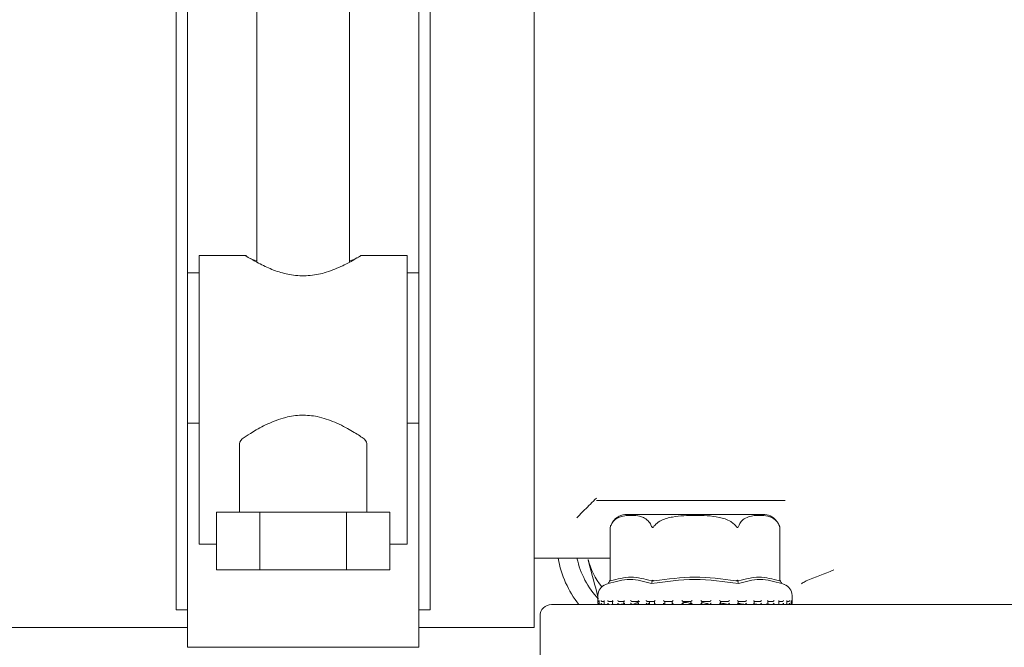
# Model space of a CAD drawing. Units: millimetres. Extents: x 828 to 3681, y 133 to 2612.
# Drawn here: x 1657 to 1742, y 685 to 739 of the extents above; entities that cross this region are included whole.
import ezdxf

# ---------------------------------------------------------------- set-up
doc = ezdxf.new("R2010")
doc.units = ezdxf.units.MM
doc.header["$LTSCALE"] = 10
doc.linetypes.add('SLD-Durchgehend', pattern=[0])
doc.layers.add('MAßLINIE_MAßZEICHNUNGEN', color=7, linetype='SLD-Durchgehend')
doc.styles.add('SLDTEXTSTYLE0', font='Opinion Pro')
doc.dimstyles.new('SLDDIMSTYLE0', dxfattribs={"dimtxt": 52.916667, "dimasz": 35, "dimexe": 0, "dimexo": 0.0625, "dimgap": 13.229167, "dimtad": 0, "dimdec": 0, "dimrnd": 1e-09, "dimzin": 12, "dimdsep": 46, "dimtxsty": 'SLDTEXTSTYLE0', "dimsah": 1, "dimcen": 0.09, "dimadec": 0, "dimazin": 3, "dimtfac": 1, "dimtdec": 0, "dimtofl": 0, "dimtmove": 0, "dimatfit": 3, "dimfxl": 0, "dimfrac": 2, "dimtolj": 1, "dimtzin": 12, "dimarcsym": 0})

# ---------------------------------------------------------------- blocks, each defined once
blk = doc.blocks.new('_D_8')
at = {"layer": 'MAßLINIE_MAßZEICHNUNGEN', "color": 7}
for p, q in [((1019.228, 682.264), (1019.228, 161.412)), ((2238.761, 525.304), (2238.761, 161.412)), ((1019.228, 171.412), (1554.764, 171.412)), ((2238.761, 171.412), (1703.225, 171.412))]:
    blk.add_line(p, q, dxfattribs=at)
for points in [[(1019.228, 171.412), (1054.228, 156.412), (1054.228, 186.412)], [(2238.761, 171.412), (2203.761, 186.412), (2203.761, 156.412)]]:
    blk.add_solid(points, dxfattribs=at)
at = {"layer": 'MAßLINIE_MAßZEICHNUNGEN', "color": 7, "insert": (1554.764, 202.084), "char_height": 52.9167, "attachment_point": 1, "style": 'SLDTEXTSTYLE0'}
blk.add_mtext('1220', dxfattribs=at)
blk = doc.blocks.new('_D_10')
at = {"layer": 'MAßLINIE_MAßZEICHNUNGEN', "color": 7}
for p, q in [((1019.228, 682.264), (1019.228, 281.412)), ((1959.228, 462.264), (1959.228, 281.412)), ((1019.228, 291.412), (1427.345, 291.412)), ((1959.228, 291.412), (1551.111, 291.412))]:
    blk.add_line(p, q, dxfattribs=at)
for points in [[(1019.228, 291.412), (1054.228, 276.412), (1054.228, 306.412)], [(1959.228, 291.412), (1924.228, 306.412), (1924.228, 276.412)]]:
    blk.add_solid(points, dxfattribs=at)
at = {"layer": 'MAßLINIE_MAßZEICHNUNGEN', "color": 7, "insert": (1427.345, 322.084), "char_height": 52.9167, "attachment_point": 1, "style": 'SLDTEXTSTYLE0'}
blk.add_mtext('940', dxfattribs=at)

msp = doc.modelspace()

# ---------------------------------------------------------------- linework, layer by layer
at = {"color": 7, "linetype": 'SLD-Durchgehend', "lineweight": 18}
for p, q in [((1701.728, 788.264), (1701.728, 686.264)), ((1670.728, 785.843), (1670.728, 688.685)), ((1692.728, 785.843), (1692.728, 688.685)), ((1671.728, 757.575), (1671.728, 716.953)), ((1691.728, 757.575), (1691.728, 716.953)), ((1677.728, 756.649), (1677.728, 717.882)), ((1685.728, 717.879), (1685.728, 756.646)), ((1676.789, 718.453), (1672.728, 718.453)), ((1672.728, 718.453), (1672.728, 702.714)), ((1690.728, 718.453), (1686.694, 718.453)), ((1690.728, 718.453), (1690.728, 702.714)), ((1672.728, 716.953), (1671.728, 716.953)), ((1671.728, 716.953), (1671.728, 703.953)), ((1691.728, 716.953), (1690.728, 716.953)), ((1691.728, 716.953), (1691.728, 703.953)), ((1671.728, 703.953), (1672.728, 703.953)), ((1671.728, 703.953), (1671.728, 688.685)), ((1690.728, 703.953), (1691.728, 703.953)), ((1691.728, 703.953), (1691.728, 688.685)), ((1672.728, 702.714), (1672.728, 693.476)), ((1690.728, 702.714), (1690.728, 693.476)), ((1676.228, 702.184), (1676.228, 696.264)), ((1687.228, 696.264), (1687.228, 702.184)), ((1716.696, 697.264), (1707.108, 697.264)), ((1674.223, 691.264), (1674.223, 696.264)), ((1677.975, 696.264), (1674.223, 696.264)), ((1677.975, 691.264), (1677.975, 696.264)), ((1685.481, 696.264), (1677.975, 696.264)), ((1685.481, 691.264), (1685.481, 696.264)), ((1689.234, 696.264), (1685.481, 696.264)), ((1689.234, 691.264), (1689.234, 696.264)), ((1715.643, 696.064), (1709.753, 696.064)), ((1721.533, 696.064), (1715.643, 696.064)), ((1708.3, 694.935), (1708.3, 690.371)), ((1722.95, 695.058), (1722.91, 695.16)), ((1722.987, 690.371), (1722.987, 694.935)), ((1674.223, 693.476), (1672.728, 693.476)), ((1690.728, 693.476), (1689.234, 693.476)), ((1701.728, 692.264), (1708.3, 692.264)), ((1677.975, 691.264), (1674.223, 691.264)), ((1685.481, 691.264), (1677.975, 691.264)), ((1689.234, 691.264), (1685.481, 691.264)), ((1708.253, 690.288), (1708.3, 690.371)), ((1711.948, 690.288), (1711.971, 690.371)), ((1719.338, 690.288), (1719.315, 690.371)), ((1723.033, 690.288), (1722.987, 690.371)), ((1725.178, 690.264), (1725.256, 690.3)), ((1708.134, 690.076), (1707.913, 689.999)), ((1723.374, 689.999), (1723.153, 690.076)), ((1670.728, 688.685), (1670.728, 687.791)), ((1671.728, 688.685), (1671.728, 687.791)), ((1691.728, 688.685), (1691.728, 687.791)), ((1692.728, 688.685), (1692.728, 687.791)), ((1707.243, 689.055), (1707.243, 688.374)), ((1707.357, 688.598), (1707.357, 688.358)), ((1723.967, 688.361), (1723.967, 688.601)), ((1724.043, 688.374), (1724.043, 689.055)), ((1670.728, 687.791), (1671.728, 687.791)), ((1671.728, 687.791), (1671.728, 684.564)), ((1691.728, 687.791), (1692.728, 687.791)), ((1691.728, 687.791), (1691.728, 684.564)), ((1703.228, 688.264), (1708.107, 688.264)), ((1707.343, 688.274), (1707.366, 688.274)), ((1707.392, 688.276), (1707.374, 688.275)), ((1707.442, 688.274), (1707.641, 688.274)), ((1707.781, 688.514), (1707.641, 688.514)), ((1707.667, 688.276), (1707.65, 688.275)), ((1707.667, 688.276), (1707.801, 688.291)), ((1707.781, 688.579), (1707.781, 688.339)), ((1707.844, 688.274), (1708.23, 688.274)), ((1708.551, 688.514), (1708.225, 688.514)), ((1708.248, 688.276), (1708.233, 688.275)), ((1708.248, 688.276), (1708.479, 688.307)), ((1708.405, 688.264), (1835.228, 688.264)), ((1708.503, 688.563), (1708.503, 688.322)), ((1708.556, 688.274), (1709.093, 688.274)), ((1709.528, 688.514), (1709.094, 688.514)), ((1709.113, 688.276), (1709.101, 688.275)), ((1709.113, 688.276), (1709.56, 688.357)), ((1709.496, 688.546), (1709.496, 688.306)), ((1709.524, 688.274), (1710.222, 688.274)), ((1710.74, 688.514), (1710.215, 688.514)), ((1710.23, 688.276), (1710.22, 688.275)), ((1710.862, 688.514), (1710.524, 688.503)), ((1710.722, 688.534), (1710.722, 688.294)), ((1710.749, 688.274), (1711.544, 688.274)), ((1712.141, 688.514), (1711.544, 688.514)), ((1711.554, 688.276), (1711.548, 688.275)), ((1711.554, 688.276), (1711.665, 688.38)), ((1711.643, 688.359), (1711.643, 688.264)), ((1711.705, 688.276), (1711.705, 688.514)), ((1711.705, 688.276), (1711.705, 688.514)), ((1712.132, 688.524), (1712.132, 688.284)), ((1712.136, 688.274), (1713.039, 688.274)), ((1713.036, 688.276), (1713.009, 688.297)), ((1713.677, 688.514), (1713.03, 688.514)), ((1713.036, 688.276), (1713.033, 688.275)), ((1713.042, 688.297), (1713.042, 688.514)), ((1713.443, 688.514), (1713.674, 688.508)), ((1713.674, 688.517), (1713.674, 688.277)), ((1713.687, 688.274), (1714.618, 688.274)), ((1714.618, 688.275), (1714.618, 688.514)), ((1715.288, 688.514), (1714.618, 688.514)), ((1714.618, 688.275), (1714.618, 688.275)), ((1715.282, 688.274), (1716.252, 688.274)), ((1715.287, 688.515), (1715.287, 688.275)), ((1716.244, 688.275), (1716.244, 688.515)), ((1716.912, 688.514), (1716.244, 688.514)), ((1716.911, 688.275), (1716.912, 688.274)), ((1716.923, 688.274), (1717.849, 688.274)), ((1718.488, 688.514), (1717.848, 688.514)), ((1717.851, 688.278), (1717.851, 688.518)), ((1718.482, 688.274), (1719.378, 688.274)), ((1718.485, 688.275), (1718.487, 688.274)), ((1719.954, 688.514), (1719.366, 688.514)), ((1719.377, 688.285), (1719.377, 688.525)), ((1719.95, 688.275), (1719.953, 688.274)), ((1719.964, 688.274), (1720.744, 688.274)), ((1721.255, 688.514), (1720.742, 688.514)), ((1720.763, 688.295), (1720.763, 688.536)), ((1720.763, 688.336), (1721.249, 688.275)), ((1721.249, 688.275), (1721.253, 688.274)), ((1721.251, 688.274), (1721.783, 688.274)), ((1721.814, 688.331), (1722.333, 688.275)), ((1722.34, 688.514), (1721.922, 688.514)), ((1721.956, 688.309), (1721.956, 688.548)), ((1722.333, 688.275), (1722.338, 688.274)), ((1722.347, 688.274), (1722.862, 688.274)), ((1723.168, 688.514), (1722.86, 688.514)), ((1722.905, 688.3), (1723.16, 688.275)), ((1722.91, 688.324), (1722.91, 688.565)), ((1723.16, 688.275), (1723.165, 688.274)), ((1723.166, 688.274), (1723.526, 688.274)), ((1723.589, 688.342), (1723.589, 688.582)), ((1723.707, 688.514), (1723.589, 688.514)), ((1723.698, 688.275), (1723.704, 688.274)), ((1723.709, 688.274), (1723.88, 688.274)), ((1723.921, 688.274), (1723.935, 688.274)), ((1723.926, 688.275), (1723.932, 688.274)), ((1723.935, 688.274), (1723.943, 688.274)), ((1702.228, 687.264), (1702.228, 682.264)), ((1629.228, 686.264), (1671.728, 686.264)), ((1691.728, 686.264), (1701.728, 686.264)), ((1671.728, 684.564), (1691.728, 684.564))]:
    msp.add_line(p, q, dxfattribs=at)
for centre, radius, start, end in [((1769.228, 637.264), 96, 180, 65.71546), ((1709.753, 694.564), 1.5, 90, 144.52796), ((1721.533, 694.564), 1.5, 40.62906, 90), ((1709.753, 694.564), 1.5, 160.74534, 165.64567), ((1712.66, 693.833), 9, 190.03691, 218.22323), ((1712.66, 693.833), 7.4, 192.23754, 223.55264), ((1712.66, 693.833), 6.5, 195, 218.43303), ((1708.243, 689.055), 1, 109.29005, 180), ((1723.043, 689.055), 1, 0, 70.70995), ((1703.228, 687.264), 1, 90, 180), ((1707.343, 688.374), 0.1, 180, 270), ((1723.943, 688.374), 0.1, 270, 0)]:
    msp.add_arc(centre, radius, start, end, dxfattribs=at)
for centre, major_axis, ratio, start_param, end_param in [((1681.728, 718.642), (5, 0), 0.218684, 3.490443, 3.785094), ((1681.728, 718.642), (5, 0), 0.218684, 5.639684, 5.934335), ((1681.728, 702.184), (5.5, 0), 0.261928, 2.764141, 3.141593), ((1681.728, 702.184), (5.5, 0), 0.261928, 0, 0.377452)]:
    msp.add_ellipse(centre, major_axis=major_axis, ratio=ratio, start_param=start_param, end_param=end_param, dxfattribs=at)
for points, knots in [([(1686.694, 718.432), (1686.681, 718.424), (1686.651, 718.405), (1686.103, 718.071), (1685.156, 717.554), (1683.863, 717.004), (1682.358, 716.673), (1680.914, 716.701), (1679.568, 717.026), (1678.319, 717.543), (1677.297, 718.1), (1676.735, 718.449), (1676.777, 718.423), (1676.789, 718.415)], [0, 0, 0, 0, 0.07256, 0.161843, 0.259803, 0.372029, 0.461858, 0.5521, 0.634402, 0.728025, 0.840509, 0.953881, 1, 1, 1, 1]), ([(1686.841, 702.714), (1686.549, 702.905), (1685.965, 703.284), (1684.576, 704.031), (1683.074, 704.551), (1681.572, 704.7), (1680.051, 704.467), (1678.599, 703.894), (1677.356, 703.197), (1676.852, 702.869), (1676.615, 702.714)], [0, 0, 0, 0, 0.143585, 0.286561, 0.409881, 0.510992, 0.612154, 0.744529, 0.879978, 1, 1, 1, 1]), ([(1707.108, 697.473), (1706.763, 697.128), (1706.187, 696.552), (1705.632, 695.998), (1705.41, 695.775)], [0, 0, 0, 0, 0.598913, 1, 1, 1, 1]), ([(1723.445, 697.264), (1722.555, 697.264), (1720.753, 697.264), (1718.44, 697.264), (1717.054, 697.264), (1716.696, 697.264)], [0, 0, 0, 0, 0.419531, 0.84984, 1, 1, 1, 1]), ([(1708.34, 695.062), (1708.388, 695.166), (1708.517, 695.446), (1709.017, 695.869), (1709.712, 695.983), (1710.507, 695.976), (1711.103, 695.863), (1711.53, 695.593), (1711.756, 695.313), (1711.835, 695.125), (1711.862, 695.062)], [0, 0, 0, 0, 0.056154, 0.151998, 0.423985, 0.61065, 0.79091, 0.901466, 0.967198, 1, 1, 1, 1]), ([(1712.121, 695.062), (1712.165, 695.115), (1712.324, 695.309), (1712.845, 695.634), (1713.995, 695.941), (1715.697, 695.997), (1717.403, 695.941), (1718.545, 695.587), (1718.996, 695.267), (1719.119, 695.118), (1719.165, 695.062)], [0, 0, 0, 0, 0.027142, 0.100595, 0.240544, 0.500072, 0.781029, 0.922439, 0.971277, 1, 1, 1, 1]), ([(1719.425, 695.062), (1719.473, 695.166), (1719.603, 695.446), (1720.102, 695.869), (1720.797, 695.983), (1721.593, 695.976), (1722.189, 695.863), (1722.615, 695.593), (1722.841, 695.313), (1722.92, 695.125), (1722.947, 695.062)], [0, 0, 0, 0, 0.0561543, 0.1519983, 0.4239853, 0.6106498, 0.7909097, 0.9014657, 0.9671978, 1, 1, 1, 1]), ([(1708.3, 694.935), (1708.3, 694.935), (1708.299, 694.934), (1708.302, 694.943), (1708.312, 694.98), (1708.328, 695.027), (1708.34, 695.062)], [0, 0, 0, 0, 0.041383, 0.169117, 0.377585, 1, 1, 1, 1]), ([(1711.862, 695.062), (1711.874, 695.032), (1711.891, 694.991), (1711.927, 694.951), (1711.952, 694.935), (1711.979, 694.933), (1712.007, 694.942), (1712.06, 694.98), (1712.095, 695.027), (1712.121, 695.062)], [0, 0, 0, 0, 0.271758, 0.363686, 0.456494, 0.520486, 0.58438, 0.688659, 1, 1, 1, 1]), ([(1719.165, 695.062), (1719.188, 695.032), (1719.219, 694.991), (1719.266, 694.951), (1719.295, 694.935), (1719.323, 694.933), (1719.349, 694.942), (1719.391, 694.98), (1719.411, 695.027), (1719.425, 695.062)], [0, 0, 0, 0, 0.271758, 0.363686, 0.456494, 0.520486, 0.58438, 0.688659, 1, 1, 1, 1]), ([(1722.947, 695.062), (1722.957, 695.032), (1722.971, 694.991), (1722.982, 694.951), (1722.987, 694.936), (1722.987, 694.936), (1722.987, 694.935)], [0, 0, 0, 0, 0.543362, 0.727166, 0.912729, 1, 1, 1, 1]), ([(1706.381, 692.15), (1706.404, 692.065), (1706.695, 690.978), (1706.981, 689.914), (1707.243, 688.933)], [0, 0, 0, 0, 0.079122, 1, 1, 1, 1]), ([(1727.666, 691.264), (1727.66, 691.262), (1726.837, 690.918), (1726.044, 690.608), (1725.256, 690.3)], [0, 0, 0, 0, 0.006354, 1, 1, 1, 1]), ([(1711.888, 690.076), (1711.267, 690.254), (1710.023, 690.609), (1708.763, 690.254), (1708.134, 690.076)], [0, 0, 0, 0, 0.5, 1, 1, 1, 1]), ([(1708.34, 690.317), (1708.332, 690.316), (1708.316, 690.314), (1708.302, 690.334), (1708.3, 690.358), (1708.3, 690.371)], [0, 0, 0, 0, 0.305213, 0.609301, 1, 1, 1, 1]), ([(1708.34, 690.317), (1708.927, 690.472), (1710.101, 690.782), (1711.275, 690.472), (1711.862, 690.317)], [0, 0, 0, 0, 0.5000121, 1, 1, 1, 1]), ([(1711.971, 690.371), (1711.956, 690.358), (1711.93, 690.334), (1711.89, 690.314), (1711.871, 690.316), (1711.862, 690.317)], [0, 0, 0, 0, 0.389035, 0.696298, 1, 1, 1, 1]), ([(1719.398, 690.076), (1718.138, 690.254), (1715.635, 690.609), (1713.132, 690.253), (1711.888, 690.076)], [0, 0, 0, 0, 0.503139, 1, 1, 1, 1]), ([(1712.121, 690.317), (1712.104, 690.316), (1712.069, 690.314), (1712.016, 690.334), (1711.987, 690.358), (1711.971, 690.371)], [0, 0, 0, 0, 0.305217, 0.609309, 1, 1, 1, 1]), ([(1712.121, 690.317), (1713.288, 690.472), (1715.636, 690.782), (1717.984, 690.473), (1719.165, 690.317)], [0, 0, 0, 0, 0.497041, 1, 1, 1, 1]), ([(1719.315, 690.371), (1719.299, 690.358), (1719.271, 690.334), (1719.217, 690.314), (1719.182, 690.316), (1719.165, 690.317)], [0, 0, 0, 0, 0.3890305, 0.6962952, 1, 1, 1, 1]), ([(1719.425, 690.317), (1719.415, 690.316), (1719.396, 690.314), (1719.357, 690.334), (1719.33, 690.358), (1719.315, 690.371)], [0, 0, 0, 0, 0.305213, 0.609302, 1, 1, 1, 1]), ([(1723.153, 690.076), (1722.523, 690.254), (1721.264, 690.609), (1720.02, 690.254), (1719.398, 690.076)], [0, 0, 0, 0, 0.5, 1, 1, 1, 1]), ([(1719.425, 690.317), (1720.012, 690.472), (1721.186, 690.782), (1722.36, 690.472), (1722.947, 690.317)], [0, 0, 0, 0, 0.500012, 1, 1, 1, 1]), ([(1722.987, 690.371), (1722.986, 690.358), (1722.985, 690.334), (1722.971, 690.314), (1722.955, 690.316), (1722.947, 690.317)], [0, 0, 0, 0, 0.389035, 0.696298, 1, 1, 1, 1]), ([(1708.253, 690.288), (1708.233, 690.253), (1708.193, 690.182), (1708.154, 690.111), (1708.134, 690.076)], [0, 0, 0, 0, 0.499906, 1, 1, 1, 1]), ([(1711.948, 690.288), (1711.938, 690.253), (1711.918, 690.182), (1711.898, 690.111), (1711.888, 690.076)], [0, 0, 0, 0, 0.499916, 1, 1, 1, 1]), ([(1719.398, 690.076), (1719.388, 690.111), (1719.368, 690.182), (1719.348, 690.253), (1719.338, 690.288)], [0, 0, 0, 0, 0.5001, 1, 1, 1, 1]), ([(1723.153, 690.076), (1723.133, 690.111), (1723.093, 690.182), (1723.053, 690.253), (1723.033, 690.288)], [0, 0, 0, 0, 0.500094, 1, 1, 1, 1]), ([(1724.863, 690.049), (1724.863, 690.05), (1724.938, 690.118), (1725.058, 690.191), (1725.178, 690.264)], [0, 0, 0, 0, 0.010156, 1, 1, 1, 1]), ([(1707.365, 688.514), (1707.356, 688.515), (1707.338, 688.516), (1707.311, 688.528), (1707.284, 688.549), (1707.265, 688.579), (1707.259, 688.602), (1707.259, 688.614), (1707.259, 688.614)], [0, 0, 0, 0, 0.139804, 0.278946, 0.475164, 0.746523, 0.989451, 1, 1, 1, 1]), ([(1707.358, 688.598), (1707.358, 688.603), (1707.357, 688.608), (1707.358, 688.614), (1707.358, 688.614)], [0, 0, 0, 0, 0.912766, 1, 1, 1, 1]), ([(1707.641, 688.514), (1707.632, 688.515), (1707.615, 688.516), (1707.586, 688.528), (1707.556, 688.549), (1707.532, 688.579), (1707.522, 688.602), (1707.519, 688.614), (1707.519, 688.614)], [0, 0, 0, 0, 0.139804, 0.278946, 0.475164, 0.746523, 0.989451, 1, 1, 1, 1]), ([(1707.781, 688.579), (1707.781, 688.58), (1707.779, 688.59), (1707.783, 688.602), (1707.787, 688.614), (1707.787, 688.614)], [0, 0, 0, 0, 0.038171, 0.95997, 1, 1, 1, 1]), ([(1708.225, 688.514), (1708.217, 688.515), (1708.2, 688.516), (1708.171, 688.528), (1708.139, 688.549), (1708.11, 688.579), (1708.096, 688.602), (1708.091, 688.614), (1708.091, 688.614)], [0, 0, 0, 0, 0.139804, 0.278946, 0.475164, 0.746523, 0.989451, 1, 1, 1, 1]), ([(1708.505, 688.563), (1708.505, 688.568), (1708.504, 688.584), (1708.512, 688.602), (1708.518, 688.614), (1708.518, 688.614)], [0, 0, 0, 0, 0.363275, 0.9735, 1, 1, 1, 1]), ([(1709.094, 688.514), (1709.086, 688.515), (1709.071, 688.516), (1709.044, 688.528), (1709.01, 688.549), (1708.978, 688.579), (1708.961, 688.602), (1708.954, 688.614), (1708.953, 688.614)], [0, 0, 0, 0, 0.139804, 0.278946, 0.475164, 0.746523, 0.989451, 1, 1, 1, 1]), ([(1709.496, 688.546), (1709.496, 688.546), (1709.494, 688.556), (1709.503, 688.579), (1709.515, 688.602), (1709.523, 688.614), (1709.523, 688.614)], [0, 0, 0, 0, 0.012708, 0.523173, 0.980155, 1, 1, 1, 1]), ([(1710.215, 688.514), (1710.208, 688.515), (1710.195, 688.516), (1710.169, 688.528), (1710.137, 688.549), (1710.102, 688.579), (1710.082, 688.602), (1710.073, 688.614), (1710.073, 688.614)], [0, 0, 0, 0, 0.139804, 0.278946, 0.475164, 0.746523, 0.989451, 1, 1, 1, 1]), ([(1710.723, 688.534), (1710.723, 688.538), (1710.723, 688.551), (1710.737, 688.579), (1710.754, 688.602), (1710.763, 688.614), (1710.763, 688.614)], [0, 0, 0, 0, 0.195529, 0.611469, 0.98383, 1, 1, 1, 1]), ([(1711.544, 688.514), (1711.539, 688.515), (1711.529, 688.516), (1711.505, 688.528), (1711.474, 688.549), (1711.44, 688.579), (1711.417, 688.602), (1711.407, 688.614), (1711.407, 688.614)], [0, 0, 0, 0, 0.139804, 0.278946, 0.475164, 0.746523, 0.989451, 1, 1, 1, 1]), ([(1712.133, 688.524), (1712.133, 688.525), (1712.132, 688.53), (1712.141, 688.549), (1712.16, 688.579), (1712.18, 688.602), (1712.191, 688.614), (1712.191, 688.614)], [0, 0, 0, 0, 0.061383, 0.316806, 0.670041, 0.986267, 1, 1, 1, 1]), ([(1713.03, 688.514), (1713.027, 688.515), (1713.02, 688.516), (1713, 688.528), (1712.972, 688.549), (1712.938, 688.579), (1712.914, 688.602), (1712.904, 688.614), (1712.903, 688.614)], [0, 0, 0, 0, 0.1398041, 0.2789463, 0.475164, 0.7465228, 0.9894506, 1, 1, 1, 1]), ([(1713.674, 688.517), (1713.674, 688.517), (1713.673, 688.519), (1713.678, 688.528), (1713.692, 688.549), (1713.718, 688.579), (1713.74, 688.602), (1713.751, 688.614), (1713.751, 688.614)], [0, 0, 0, 0, 0.0191262, 0.1777888, 0.4015342, 0.7109622, 0.9879706, 1, 1, 1, 1]), ([(1714.618, 688.514), (1714.616, 688.515), (1714.612, 688.516), (1714.597, 688.528), (1714.573, 688.549), (1714.541, 688.579), (1714.517, 688.602), (1714.505, 688.614), (1714.505, 688.614)], [0, 0, 0, 0, 0.139804, 0.278946, 0.475164, 0.746523, 0.989451, 1, 1, 1, 1]), ([(1715.288, 688.514), (1715.288, 688.515), (1715.289, 688.516), (1715.299, 688.528), (1715.319, 688.549), (1715.349, 688.579), (1715.373, 688.602), (1715.384, 688.614), (1715.384, 688.614)], [0, 0, 0, 0, 0.139804, 0.278946, 0.475164, 0.746523, 0.989451, 1, 1, 1, 1]), ([(1716.244, 688.514), (1716.244, 688.515), (1716.244, 688.516), (1716.234, 688.528), (1716.215, 688.549), (1716.186, 688.579), (1716.162, 688.602), (1716.151, 688.614), (1716.15, 688.614)], [0, 0, 0, 0, 0.139804, 0.278946, 0.475164, 0.746523, 0.989451, 1, 1, 1, 1]), ([(1716.912, 688.514), (1716.914, 688.515), (1716.919, 688.516), (1716.934, 688.528), (1716.959, 688.549), (1716.992, 688.579), (1717.016, 688.602), (1717.027, 688.614), (1717.027, 688.614)], [0, 0, 0, 0, 0.1398041, 0.2789463, 0.475164, 0.7465228, 0.9894506, 1, 1, 1, 1]), ([(1717.776, 688.614), (1717.777, 688.614), (1717.788, 688.602), (1717.81, 688.579), (1717.835, 688.549), (1717.847, 688.529), (1717.852, 688.519), (1717.851, 688.518), (1717.851, 688.518)], [0, 0, 0, 0, 0.012247, 0.294254, 0.609267, 0.83705, 0.998577, 1, 1, 1, 1]), ([(1718.617, 688.614), (1718.617, 688.614), (1718.606, 688.602), (1718.582, 688.579), (1718.548, 688.549), (1718.519, 688.528), (1718.499, 688.516), (1718.492, 688.515), (1718.488, 688.514)], [0, 0, 0, 0, 0.010549, 0.253477, 0.524836, 0.721054, 0.860196, 1, 1, 1, 1]), ([(1719.32, 688.614), (1719.321, 688.614), (1719.331, 688.602), (1719.351, 688.579), (1719.369, 688.549), (1719.377, 688.531), (1719.376, 688.526), (1719.376, 688.525)], [0, 0, 0, 0, 0.014035, 0.337231, 0.698251, 0.959303, 1, 1, 1, 1]), ([(1720.093, 688.614), (1720.092, 688.614), (1720.082, 688.602), (1720.06, 688.579), (1720.025, 688.549), (1719.994, 688.528), (1719.97, 688.516), (1719.96, 688.515), (1719.954, 688.514)], [0, 0, 0, 0, 0.0105494, 0.2534772, 0.524836, 0.7210537, 0.8601959, 1, 1, 1, 1]), ([(1720.723, 688.614), (1720.724, 688.614), (1720.733, 688.602), (1720.749, 688.579), (1720.762, 688.552), (1720.762, 688.539), (1720.761, 688.536)], [0, 0, 0, 0, 0.016636, 0.399713, 0.827624, 1, 1, 1, 1]), ([(1721.397, 688.614), (1721.397, 688.614), (1721.388, 688.602), (1721.368, 688.579), (1721.334, 688.549), (1721.302, 688.528), (1721.275, 688.516), (1721.262, 688.515), (1721.255, 688.514)], [0, 0, 0, 0, 0.010549, 0.253477, 0.524836, 0.721054, 0.860196, 1, 1, 1, 1]), ([(1721.931, 688.614), (1721.931, 688.614), (1721.939, 688.602), (1721.952, 688.579), (1721.954, 688.559), (1721.956, 688.548)], [0, 0, 0, 0, 0.020592, 0.494775, 1, 1, 1, 1]), ([(1722.48, 688.614), (1722.48, 688.614), (1722.473, 688.602), (1722.456, 688.579), (1722.425, 688.549), (1722.392, 688.528), (1722.363, 688.516), (1722.348, 688.515), (1722.34, 688.514)], [0, 0, 0, 0, 0.010549, 0.253477, 0.524836, 0.721054, 0.860196, 1, 1, 1, 1]), ([(1722.897, 688.614), (1722.897, 688.614), (1722.903, 688.602), (1722.91, 688.585), (1722.909, 688.57), (1722.908, 688.565)], [0, 0, 0, 0, 0.02793, 0.671092, 1, 1, 1, 1]), ([(1723.301, 688.614), (1723.301, 688.614), (1723.296, 688.602), (1723.283, 688.579), (1723.254, 688.549), (1723.222, 688.528), (1723.193, 688.516), (1723.177, 688.515), (1723.168, 688.514)], [0, 0, 0, 0, 0.010549, 0.253477, 0.524836, 0.721054, 0.860196, 1, 1, 1, 1]), ([(1723.584, 688.614), (1723.584, 688.614), (1723.587, 688.603), (1723.588, 688.592), (1723.589, 688.582)], [0, 0, 0, 0, 0.0434464, 1, 1, 1, 1]), ([(1723.827, 688.614), (1723.827, 688.614), (1723.825, 688.602), (1723.815, 688.579), (1723.791, 688.549), (1723.762, 688.528), (1723.733, 688.516), (1723.716, 688.515), (1723.707, 688.514)], [0, 0, 0, 0, 0.010549, 0.253477, 0.524836, 0.721054, 0.860196, 1, 1, 1, 1]), ([(1723.966, 688.614), (1723.966, 688.614), (1723.966, 688.609), (1723.966, 688.605), (1723.965, 688.601)], [0, 0, 0, 0, 0.106306, 1, 1, 1, 1]), ([(1724.039, 688.614), (1724.039, 688.614), (1724.039, 688.602), (1724.034, 688.579), (1724.015, 688.549), (1723.991, 688.528), (1723.973, 688.522), (1723.967, 688.52)], [0, 0, 0, 0, 0.012682, 0.304706, 0.630908, 0.866782, 1, 1, 1, 1]), ([(1707.374, 688.275), (1707.366, 688.274), (1707.349, 688.274), (1707.322, 688.282), (1707.295, 688.299), (1707.268, 688.33), (1707.26, 688.357), (1707.259, 688.374), (1707.259, 688.374)], [0, 0, 0, 0, 0.127368, 0.2544, 0.420917, 0.649569, 0.989936, 1, 1, 1, 1]), ([(1707.358, 688.358), (1707.358, 688.363), (1707.357, 688.368), (1707.358, 688.374), (1707.358, 688.374)], [0, 0, 0, 0, 0.912322, 1, 1, 1, 1]), ([(1707.444, 688.274), (1707.435, 688.275), (1707.418, 688.275), (1707.394, 688.286), (1707.372, 688.305), (1707.359, 688.326), (1707.359, 688.339), (1707.359, 688.341)], [0, 0, 0, 0, 0.178682, 0.356639, 0.601707, 0.940556, 1, 1, 1, 1]), ([(1707.65, 688.275), (1707.642, 688.274), (1707.626, 688.274), (1707.598, 688.282), (1707.568, 688.299), (1707.537, 688.33), (1707.523, 688.357), (1707.519, 688.374), (1707.519, 688.374)], [0, 0, 0, 0, 0.127368, 0.2544, 0.420917, 0.649569, 0.989936, 1, 1, 1, 1]), ([(1707.849, 688.274), (1707.841, 688.275), (1707.825, 688.275), (1707.804, 688.286), (1707.786, 688.305), (1707.778, 688.336), (1707.782, 688.361), (1707.787, 688.374), (1707.787, 688.374)], [0, 0, 0, 0, 0.135198, 0.269848, 0.455277, 0.711664, 0.98962, 1, 1, 1, 1]), ([(1708.233, 688.275), (1708.226, 688.274), (1708.21, 688.274), (1708.183, 688.282), (1708.152, 688.299), (1708.117, 688.33), (1708.098, 688.357), (1708.091, 688.374), (1708.091, 688.374)], [0, 0, 0, 0, 0.127368, 0.2544, 0.420917, 0.649569, 0.989936, 1, 1, 1, 1]), ([(1708.553, 688.274), (1708.546, 688.275), (1708.532, 688.275), (1708.515, 688.286), (1708.503, 688.305), (1708.502, 688.336), (1708.511, 688.361), (1708.518, 688.374), (1708.518, 688.374)], [0, 0, 0, 0, 0.135198, 0.269848, 0.455277, 0.711664, 0.98962, 1, 1, 1, 1]), ([(1709.101, 688.275), (1709.094, 688.274), (1709.081, 688.274), (1709.055, 688.282), (1709.024, 688.299), (1708.986, 688.33), (1708.964, 688.357), (1708.954, 688.374), (1708.953, 688.374)], [0, 0, 0, 0, 0.127368, 0.2544, 0.420917, 0.649569, 0.989936, 1, 1, 1, 1]), ([(1709.53, 688.274), (1709.524, 688.275), (1709.512, 688.275), (1709.5, 688.286), (1709.494, 688.305), (1709.501, 688.336), (1709.514, 688.361), (1709.523, 688.374), (1709.523, 688.374)], [0, 0, 0, 0, 0.135198, 0.2698478, 0.4552771, 0.711664, 0.9896201, 1, 1, 1, 1]), ([(1710.22, 688.275), (1710.215, 688.274), (1710.204, 688.274), (1710.18, 688.282), (1710.15, 688.299), (1710.111, 688.33), (1710.086, 688.357), (1710.073, 688.374), (1710.073, 688.374)], [0, 0, 0, 0, 0.1273678, 0.2543998, 0.4209173, 0.6495693, 0.9899361, 1, 1, 1, 1]), ([(1710.23, 688.276), (1710.408, 688.322), (1710.78, 688.417), (1710.719, 688.502), (1710.433, 688.511), (1710.331, 688.514)], [0, 0, 0, 0, 0.37315, 0.777739, 1, 1, 1, 1]), ([(1710.742, 688.274), (1710.738, 688.275), (1710.728, 688.275), (1710.721, 688.286), (1710.722, 688.305), (1710.735, 688.336), (1710.752, 688.361), (1710.763, 688.374), (1710.763, 688.374)], [0, 0, 0, 0, 0.135198, 0.269848, 0.455277, 0.711664, 0.98962, 1, 1, 1, 1]), ([(1711.548, 688.275), (1711.544, 688.274), (1711.536, 688.274), (1711.515, 688.282), (1711.488, 688.299), (1711.449, 688.33), (1711.421, 688.357), (1711.407, 688.374), (1711.407, 688.374)], [0, 0, 0, 0, 0.127368, 0.2544, 0.420917, 0.649569, 0.989936, 1, 1, 1, 1]), ([(1712.143, 688.274), (1712.139, 688.275), (1712.133, 688.275), (1712.131, 688.286), (1712.138, 688.305), (1712.158, 688.336), (1712.179, 688.361), (1712.191, 688.374), (1712.191, 688.374)], [0, 0, 0, 0, 0.135198, 0.269848, 0.455277, 0.711664, 0.98962, 1, 1, 1, 1]), ([(1713.033, 688.275), (1713.03, 688.274), (1713.025, 688.274), (1713.009, 688.282), (1712.985, 688.299), (1712.948, 688.33), (1712.919, 688.357), (1712.904, 688.374), (1712.903, 688.374)], [0, 0, 0, 0, 0.1273678, 0.2543998, 0.4209173, 0.6495693, 0.9899361, 1, 1, 1, 1]), ([(1713.677, 688.274), (1713.676, 688.275), (1713.672, 688.275), (1713.677, 688.286), (1713.69, 688.305), (1713.715, 688.336), (1713.738, 688.361), (1713.751, 688.374), (1713.751, 688.374)], [0, 0, 0, 0, 0.135198, 0.2698478, 0.4552771, 0.711664, 0.9896201, 1, 1, 1, 1]), ([(1714.618, 688.275), (1714.617, 688.274), (1714.615, 688.274), (1714.604, 688.282), (1714.584, 688.299), (1714.55, 688.33), (1714.522, 688.357), (1714.505, 688.374), (1714.505, 688.374)], [0, 0, 0, 0, 0.127368, 0.2544, 0.420917, 0.649569, 0.989936, 1, 1, 1, 1]), ([(1714.618, 688.458), (1714.723, 688.449), (1715.049, 688.419), (1715.265, 688.357), (1715.274, 688.309), (1715.278, 688.293)], [0, 0, 0, 0, 0.237294, 0.740257, 1, 1, 1, 1]), ([(1715.288, 688.274), (1715.288, 688.275), (1715.288, 688.275), (1715.297, 688.286), (1715.316, 688.305), (1715.346, 688.336), (1715.371, 688.361), (1715.384, 688.374), (1715.384, 688.374)], [0, 0, 0, 0, 0.135198, 0.269848, 0.455277, 0.711664, 0.98962, 1, 1, 1, 1]), ([(1716.243, 688.275), (1716.244, 688.274), (1716.245, 688.274), (1716.239, 688.282), (1716.224, 688.299), (1716.195, 688.33), (1716.167, 688.357), (1716.151, 688.374), (1716.15, 688.374)], [0, 0, 0, 0, 0.127368, 0.2544, 0.420917, 0.649569, 0.989936, 1, 1, 1, 1]), ([(1716.194, 688.43), (1716.203, 688.43), (1716.47, 688.408), (1716.738, 688.35), (1716.86, 688.297), (1716.911, 688.275)], [0, 0, 0, 0, 0.019824, 0.591552, 1, 1, 1, 1]), ([(1716.912, 688.274), (1716.913, 688.275), (1716.917, 688.275), (1716.932, 688.286), (1716.955, 688.305), (1716.988, 688.336), (1717.014, 688.361), (1717.027, 688.374), (1717.027, 688.374)], [0, 0, 0, 0, 0.135198, 0.269848, 0.455277, 0.711664, 0.98962, 1, 1, 1, 1]), ([(1717.845, 688.275), (1717.847, 688.274), (1717.852, 688.274), (1717.851, 688.282), (1717.841, 688.299), (1717.818, 688.33), (1717.793, 688.357), (1717.777, 688.374), (1717.776, 688.374)], [0, 0, 0, 0, 0.127368, 0.2544, 0.420917, 0.649569, 0.989936, 1, 1, 1, 1]), ([(1717.84, 688.385), (1717.961, 688.371), (1718.252, 688.337), (1718.399, 688.298), (1718.485, 688.275)], [0, 0, 0, 0, 0.4117236, 1, 1, 1, 1]), ([(1718.617, 688.374), (1718.617, 688.374), (1718.604, 688.361), (1718.579, 688.336), (1718.544, 688.305), (1718.516, 688.286), (1718.497, 688.275), (1718.49, 688.275), (1718.487, 688.274)], [0, 0, 0, 0, 0.01038, 0.288336, 0.544723, 0.730152, 0.864802, 1, 1, 1, 1]), ([(1719.32, 688.374), (1719.321, 688.374), (1719.336, 688.357), (1719.358, 688.33), (1719.375, 688.299), (1719.378, 688.282), (1719.374, 688.274), (1719.366, 688.274), (1719.362, 688.275)], [0, 0, 0, 0, 0.010064, 0.350431, 0.579083, 0.7456, 0.872632, 1, 1, 1, 1]), ([(1719.425, 688.352), (1719.458, 688.349), (1719.685, 688.325), (1719.828, 688.298), (1719.95, 688.275)], [0, 0, 0, 0, 0.142524, 1, 1, 1, 1]), ([(1720.093, 688.374), (1720.092, 688.374), (1720.081, 688.361), (1720.057, 688.336), (1720.021, 688.305), (1719.99, 688.286), (1719.968, 688.275), (1719.958, 688.275), (1719.953, 688.274)], [0, 0, 0, 0, 0.01038, 0.288336, 0.544723, 0.730152, 0.864802, 1, 1, 1, 1]), ([(1720.723, 688.374), (1720.724, 688.374), (1720.737, 688.357), (1720.754, 688.33), (1720.764, 688.299), (1720.761, 688.282), (1720.752, 688.274), (1720.741, 688.274), (1720.736, 688.275)], [0, 0, 0, 0, 0.0100639, 0.3504307, 0.5790827, 0.7456002, 0.8726322, 1, 1, 1, 1]), ([(1721.397, 688.374), (1721.397, 688.374), (1721.387, 688.361), (1721.365, 688.336), (1721.33, 688.305), (1721.298, 688.286), (1721.272, 688.275), (1721.26, 688.275), (1721.253, 688.274)], [0, 0, 0, 0, 0.01038, 0.288336, 0.544723, 0.730152, 0.864802, 1, 1, 1, 1]), ([(1721.931, 688.374), (1721.931, 688.374), (1721.942, 688.357), (1721.955, 688.333), (1721.954, 688.315), (1721.954, 688.309)], [0, 0, 0, 0, 0.020733, 0.721931, 1, 1, 1, 1]), ([(1722.48, 688.374), (1722.48, 688.374), (1722.472, 688.361), (1722.454, 688.336), (1722.42, 688.305), (1722.388, 688.286), (1722.36, 688.275), (1722.345, 688.275), (1722.338, 688.274)], [0, 0, 0, 0, 0.01038, 0.288336, 0.544723, 0.730152, 0.864802, 1, 1, 1, 1]), ([(1722.897, 688.374), (1722.897, 688.374), (1722.905, 688.357), (1722.913, 688.33), (1722.907, 688.299), (1722.893, 688.282), (1722.874, 688.274), (1722.859, 688.274), (1722.852, 688.275)], [0, 0, 0, 0, 0.010064, 0.350431, 0.579083, 0.7456, 0.872632, 1, 1, 1, 1]), ([(1723.301, 688.374), (1723.301, 688.374), (1723.295, 688.361), (1723.28, 688.336), (1723.25, 688.305), (1723.218, 688.286), (1723.19, 688.275), (1723.174, 688.275), (1723.165, 688.274)], [0, 0, 0, 0, 0.01038, 0.288336, 0.544723, 0.730152, 0.864802, 1, 1, 1, 1]), ([(1723.584, 688.374), (1723.584, 688.374), (1723.589, 688.357), (1723.592, 688.33), (1723.579, 688.299), (1723.559, 688.282), (1723.537, 688.274), (1723.52, 688.274), (1723.512, 688.275)], [0, 0, 0, 0, 0.010064, 0.350431, 0.579083, 0.7456, 0.872632, 1, 1, 1, 1]), ([(1723.827, 688.374), (1723.827, 688.374), (1723.824, 688.361), (1723.814, 688.336), (1723.788, 688.305), (1723.758, 688.286), (1723.73, 688.275), (1723.712, 688.275), (1723.704, 688.274)], [0, 0, 0, 0, 0.01038, 0.288336, 0.544723, 0.730152, 0.864802, 1, 1, 1, 1]), ([(1723.966, 688.374), (1723.966, 688.374), (1723.968, 688.357), (1723.965, 688.33), (1723.945, 688.299), (1723.921, 688.282), (1723.896, 688.274), (1723.879, 688.274), (1723.87, 688.275)], [0, 0, 0, 0, 0.010064, 0.350431, 0.579083, 0.7456, 0.872632, 1, 1, 1, 1]), ([(1724.039, 688.374), (1724.039, 688.374), (1724.039, 688.361), (1724.033, 688.336), (1724.012, 688.305), (1723.986, 688.286), (1723.959, 688.275), (1723.941, 688.275), (1723.932, 688.274)], [0, 0, 0, 0, 0.01038, 0.288336, 0.544723, 0.730152, 0.864802, 1, 1, 1, 1])]:
    msp.add_open_spline(points, degree=3, knots=knots, dxfattribs=at)

# ---------------------------------------------------------------- dimensions: what is measured, and where the dimension line sits
at = {"layer": 'MAßLINIE_MAßZEICHNUNGEN', "color": 7}
dim = msp.add_linear_dim(base=(1019.228, 171.412), p1=(2238.761, 535.304), p2=(1019.228, 692.264), dimstyle='SLDDIMSTYLE0', dxfattribs=at)
dim.commit()
dim.dimension.update_dxf_attribs({"geometry": '_D_8', "text_midpoint": (1628.995, 171.412), "dimtype": 160})
dim = msp.add_linear_dim(base=(1959.228, 291.412), p1=(1019.228, 692.264), p2=(1959.228, 472.264), angle=0, dimstyle='SLDDIMSTYLE0', dxfattribs=at)
dim.commit()
dim.dimension.update_dxf_attribs({"geometry": '_D_10', "text_midpoint": (1489.228, 291.412), "dimtype": 160})

doc.saveas('drawing.dxf')
